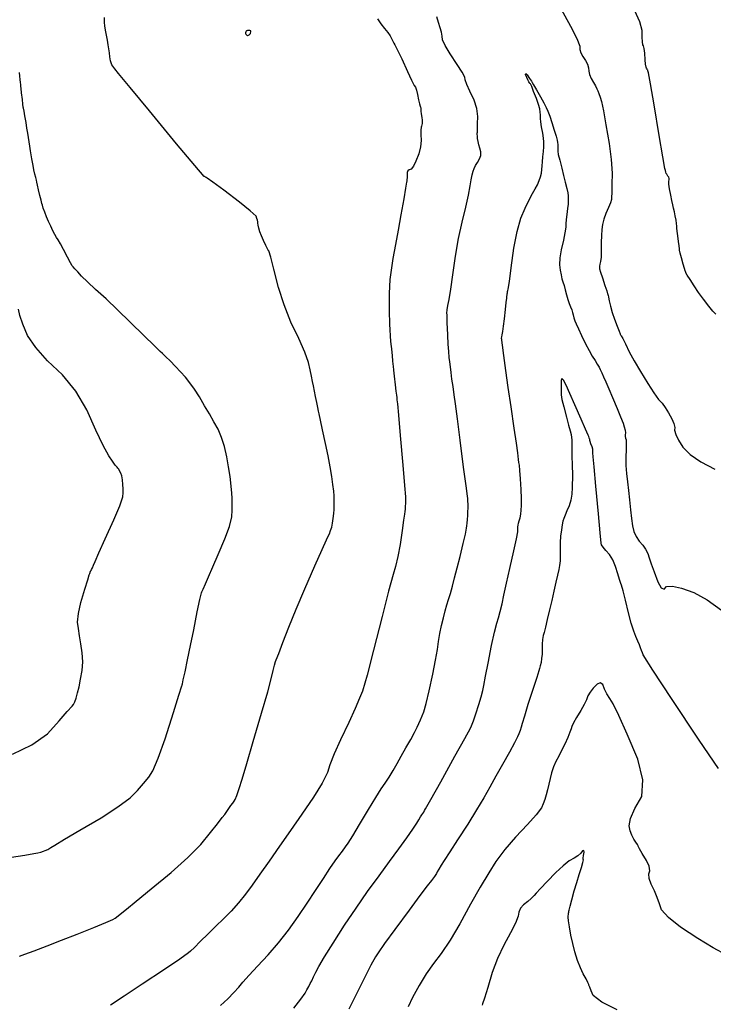
# Model space of a CAD drawing. Extents: x 364802 to 368002, y 1027178 to 1030178.
# Drawn here: x 367160 to 367311, y 1029591 to 1029804 of the extents above; entities that cross this region are included whole.
import ezdxf

# ---------------------------------------------------------------- set-up
doc = ezdxf.new("R2010")
doc.units = 0
doc.header["$LTSCALE"] = 25
doc.header["$MEASUREMENT"] = 0
doc.layers.add('INDEX', color=1, linetype='CONTINUOUS')
doc.layers.add('INTER', color=33, linetype='CONTINUOUS')

msp = doc.modelspace()

# ---------------------------------------------------------------- linework, layer by layer
at = {"layer": 'INDEX', "linetype": 'CONTINUOUS'}
for points, elevation in [([(367158.16, 1029622.51), (367161.12, 1029622.97), (367163.03, 1029623.3), (367163.88, 1029623.48), (367164.58, 1029623.65), (367165.12, 1029623.81), (367165.51, 1029623.96), (367166.05, 1029624.23), (367166.73, 1029624.63), (367167.57, 1029625.16), (367169.68, 1029626.41), (367173.05, 1029628.4), (367177.69, 1029631.11), (367181.32, 1029633.46), (367183.93, 1029635.42), (367185.53, 1029637.01), (367186.89, 1029638.51), (367188.01, 1029639.94), (367188.89, 1029641.28), (367190.08, 1029644.06), (367191.57, 1029648.28), (367193.36, 1029653.94), (367194.57, 1029657.76), (367195.2, 1029659.73), (367195.24, 1029659.87), (367195.27, 1029659.96), (367195.28, 1029660.02), (367195.29, 1029660.05), (367195.29, 1029660.08), (367195.3, 1029660.12), (367195.31, 1029660.17), (367195.51, 1029661.07), (367195.89, 1029662.83), (367196.45, 1029665.44), (367197.08, 1029668.49), (367197.78, 1029671.96), (367198.55, 1029675.87), (367199.09, 1029678.53), (367199.43, 1029679.96), (367199.54, 1029680.15), (367199.84, 1029680.8), (367200.33, 1029681.9), (367201, 1029683.45), (367201.92, 1029685.59), (367203.1, 1029688.33), (367204.54, 1029691.67), (367205.52, 1029694.38), (367206.03, 1029696.47), (367206.09, 1029697.95), (367206.13, 1029699.12), (367206.14, 1029699.98), (367206.12, 1029700.54), (367206.03, 1029701.6), (367205.87, 1029703.16), (367205.65, 1029705.23), (367205.33, 1029707.34), (367204.93, 1029709.51), (367204.44, 1029711.73), (367203.81, 1029713.74), (367203.05, 1029715.54), (367202.16, 1029717.13), (367201.19, 1029718.83), (367200.14, 1029720.63), (367199, 1029722.53), (367197.92, 1029724.19), (367196.9, 1029725.62), (367195.95, 1029726.82), (367194.93, 1029728.01), (367193.84, 1029729.18), (367192.68, 1029730.35), (367191.73, 1029731.27), (367191.01, 1029731.95), (367190.51, 1029732.4), (367189.17, 1029733.69), (367187, 1029735.82), (367184, 1029738.81), (367181.24, 1029741.48), (367178.73, 1029743.83), (367176.47, 1029745.87), (367174.68, 1029747.52), (367173.39, 1029748.79), (367172.57, 1029749.69), (367171.97, 1029750.35), (367171.57, 1029750.79), (367171.39, 1029751), (367170.98, 1029751.69), (367170.36, 1029752.88), (367169.51, 1029754.55), (367168.84, 1029755.82), (367168.33, 1029756.7), (367168, 1029757.19), (367167.62, 1029757.83), (367167.18, 1029758.65), (367166.7, 1029759.63), (367166.24, 1029760.63), (367165.81, 1029761.66), (367165.4, 1029762.71), (367165.1, 1029763.55), (367164.89, 1029764.18), (367164.78, 1029764.59), (367164.61, 1029765.29), (367164.38, 1029766.27), (367164.09, 1029767.54), (367163.87, 1029768.52), (367163.71, 1029769.21), (367163.6, 1029769.6), (367163.46, 1029770.19), (367163.28, 1029770.95), (367163.07, 1029771.91), (367162.88, 1029772.78), (367162.72, 1029773.57), (367162.58, 1029774.29), (367162.44, 1029775.1), (367162.29, 1029776), (367162.15, 1029777), (367162, 1029777.98), (367161.86, 1029778.93), (367161.72, 1029779.86), (367161.55, 1029780.95), (367161.34, 1029782.19), (367161.1, 1029783.6), (367160.93, 1029784.61), (367160.81, 1029785.24), (367160.76, 1029785.47), (367160.67, 1029786.11), (367160.55, 1029787.14), (367160.39, 1029788.57), (367160.28, 1029789.55), (367160.22, 1029790.07), (367160.21, 1029790.14), (367160.19, 1029790.4), (367160.14, 1029790.86), (367160.07, 1029791.51), (367160, 1029792.23), (367159.92, 1029793.02)], 2350), ([(367311.74, 1029641.83), (367307.54, 1029647.99), (367301.56, 1029657.03), (367297.52, 1029663.19), (367295.41, 1029666.48), (367295.24, 1029666.91), (367295.05, 1029667.41), (367294.82, 1029668), (367294.57, 1029668.67), (367294.24, 1029669.5), (367293.83, 1029670.5), (367293.34, 1029671.66), (367292.79, 1029673.37), (367292.19, 1029675.62), (367291.53, 1029678.41), (367291.03, 1029680.41), (367290.69, 1029681.61), (367290.51, 1029682.03), (367290.23, 1029682.85), (367289.86, 1029684.08), (367289.4, 1029685.72), (367288.81, 1029687.12), (367288.1, 1029688.27), (367287.27, 1029689.18), (367286.68, 1029689.89), (367286.35, 1029690.42), (367286.27, 1029690.74), (367286.04, 1029692.98), (367285.66, 1029697.12), (367285.12, 1029703.17), (367284.74, 1029707.31), (367284.54, 1029709.52), (367284.5, 1029709.82), (367284.48, 1029710.12), (367284.47, 1029710.42), (367284.49, 1029710.72), (367284.42, 1029711.15), (367284.28, 1029711.69), (367284.05, 1029712.36), (367283.9, 1029712.83), (367283.83, 1029713.1), (367283.83, 1029713.16), (367283.83, 1029713.24), (367283.8, 1029713.34), (367283.76, 1029713.46), (367283.69, 1029713.65), (367283.58, 1029713.91), (367283.44, 1029714.25), (367282.88, 1029715.51), (367281.92, 1029717.7), (367280.55, 1029720.82), (367279.45, 1029723.28), (367278.64, 1029725.06), (367278.09, 1029726.19), (367277.73, 1029726.55), (367277.56, 1029726.13), (367277.56, 1029724.94), (367277.56, 1029724.02), (367277.56, 1029723.36), (367277.55, 1029722.97), (367277.75, 1029721.97), (367278.14, 1029720.37), (367278.72, 1029718.16), (367279.19, 1029716.43), (367279.52, 1029715.17), (367279.73, 1029714.4), (367279.85, 1029713.74), (367279.9, 1029713.21), (367279.86, 1029712.79), (367279.86, 1029711.7), (367279.9, 1029709.94), (367279.98, 1029707.52), (367280.02, 1029705.81), (367280.03, 1029704.81), (367280.02, 1029704.52), (367279.98, 1029703.86), (367279.93, 1029702.83), (367279.86, 1029701.41), (367279.65, 1029700.1), (367279.3, 1029698.9), (367278.8, 1029697.8), (367278.42, 1029696.87), (367278.14, 1029696.13), (367277.97, 1029695.56), (367277.8, 1029694.73), (367277.63, 1029693.64), (367277.46, 1029692.27), (367277.36, 1029690.9), (367277.33, 1029689.51), (367277.38, 1029688.11), (367277.34, 1029686.91), (367277.24, 1029685.88), (367277.05, 1029685.05), (367276.78, 1029683.84), (367276.43, 1029682.26), (367276, 1029680.3), (367275.54, 1029678.3), (367275.07, 1029676.24), (367274.57, 1029674.14), (367274.17, 1029672.51), (367273.88, 1029671.36), (367273.68, 1029670.68), (367273.55, 1029669.84), (367273.48, 1029668.84), (367273.48, 1029667.68), (367273.43, 1029666.63), (367273.34, 1029665.69), (367273.2, 1029664.86), (367273.05, 1029664.14), (367272.89, 1029663.54), (367272.73, 1029663.05), (367272.26, 1029661.59), (367271.47, 1029659.15), (367270.37, 1029655.73), (367269.58, 1029653.2), (367269.08, 1029651.55), (367268.89, 1029650.77), (367268.66, 1029650.04), (367268.4, 1029649.35), (367268.11, 1029648.7), (367267.41, 1029647.37), (367266.32, 1029645.37), (367264.82, 1029642.69), (367263.41, 1029640.15), (367262.07, 1029637.73), (367260.8, 1029635.46), (367259.22, 1029632.79), (367257.32, 1029629.74), (367255.09, 1029626.3), (367253.39, 1029623.66), (367252.2, 1029621.81), (367251.54, 1029620.76), (367251.03, 1029619.94), (367250.68, 1029619.34), (367250.48, 1029618.97), (367250.05, 1029618.35), (367249.39, 1029617.47), (367248.49, 1029616.34), (367246.88, 1029614.19), (367244.53, 1029611.03), (367241.47, 1029606.85), (367239.23, 1029603.77), (367237.83, 1029601.78), (367237.26, 1029600.89), (367236.26, 1029599.06), (367234.83, 1029596.29), (367232.98, 1029592.58), (367231.43, 1029589.49)], 2340)]:
    msp.add_lwpolyline(points, dxfattribs=dict(at, elevation=elevation))
at = {"layer": 'INTER', "linetype": 'CONTINUOUS'}
for points in [[(367277.55, 1029806.79), (367279.6, 1029803.1), (367280.97, 1029800.42), (367281.65, 1029798.72), (367281.65, 1029798.02), (367281.84, 1029797.27), (367282.25, 1029796.47), (367282.86, 1029795.61), (367283.28, 1029794.8), (367283.51, 1029794.05), (367283.56, 1029793.34), (367283.75, 1029792.56), (367284.1, 1029791.73), (367284.61, 1029790.84), (367285.01, 1029790.1), (367285.32, 1029789.51), (367285.52, 1029789.07), (367285.76, 1029788.46), (367286.03, 1029787.67), (367286.33, 1029786.7), (367286.76, 1029784.71), (367287.31, 1029781.68), (367287.99, 1029777.63), (367288.43, 1029774.11), (367288.62, 1029771.14), (367288.59, 1029768.7), (367288.55, 1029766.94), (367288.52, 1029765.84), (367288.48, 1029765.42), (367288.26, 1029764.71), (367287.85, 1029763.7), (367287.25, 1029762.4), (367286.81, 1029761.17), (367286.53, 1029760.01), (367286.41, 1029758.93), (367286.33, 1029757.61), (367286.28, 1029756.06), (367286.28, 1029754.27), (367286.23, 1029752.89), (367286.14, 1029751.93), (367286, 1029751.37), (367285.92, 1029750.92), (367285.9, 1029750.58), (367285.93, 1029750.34), (367286.14, 1029749.62), (367286.52, 1029748.42), (367287.08, 1029746.73), (367287.46, 1029745.57), (367287.66, 1029744.95), (367287.68, 1029744.86), (367287.7, 1029744.78), (367287.72, 1029744.72), (367287.75, 1029744.66), (367287.85, 1029744.23), (367288.03, 1029743.42), (367288.29, 1029742.23), (367288.66, 1029740.91), (367289.14, 1029739.46), (367289.74, 1029737.88), (367290.16, 1029736.8), (367290.38, 1029736.23), (367290.42, 1029736.15), (367290.47, 1029736.06), (367290.53, 1029735.95), (367290.61, 1029735.84), (367290.94, 1029735.2), (367291.53, 1029734.04), (367292.36, 1029732.36), (367293.45, 1029730.37), (367294.8, 1029728.05), (367296.41, 1029725.42), (367297.72, 1029723.4), (367298.75, 1029721.98), (367299.48, 1029721.18), (367300.2, 1029720.21), (367300.91, 1029719.08), (367301.6, 1029717.79), (367302.05, 1029716.73), (367302.25, 1029715.89), (367302.2, 1029715.29), (367302.47, 1029714.37), (367303.07, 1029713.14), (367303.98, 1029711.6), (367305.6, 1029710.03), (367307.92, 1029708.44), (367310.95, 1029706.83)], [(367311.14, 1029740.5), (367310.5, 1029741.17), (367309.62, 1029742.27), (367308.48, 1029743.78), (367307.44, 1029745.25), (367306.47, 1029746.67), (367305.59, 1029748.04), (367304.98, 1029748.99), (367304.66, 1029749.53), (367304.62, 1029749.66), (367304.58, 1029749.77), (367304.53, 1029749.86), (367304.49, 1029749.93), (367304.34, 1029750.44), (367304.07, 1029751.39), (367303.69, 1029752.77), (367303.44, 1029753.79), (367303.3, 1029754.44), (367303.3, 1029754.72), (367303.22, 1029755.33), (367303.09, 1029756.28), (367302.89, 1029757.56), (367302.77, 1029758.55), (367302.71, 1029759.23), (367302.72, 1029759.62), (367302.66, 1029760.19), (367302.54, 1029760.95), (367302.35, 1029761.89), (367302.17, 1029762.77), (367301.99, 1029763.56), (367301.82, 1029764.28), (367301.62, 1029765.22), (367301.39, 1029766.38), (367301.13, 1029767.76), (367300.98, 1029768.77), (367300.95, 1029769.42), (367301.03, 1029769.71), (367301.03, 1029769.99), (367300.94, 1029770.26), (367300.77, 1029770.53), (367300.62, 1029770.76), (367300.5, 1029770.95), (367300.41, 1029771.11), (367300.31, 1029771.36), (367300.21, 1029771.71), (367300.11, 1029772.16), (367299.66, 1029774.69), (367298.88, 1029779.3), (367297.77, 1029785.99), (367297, 1029790.53), (367296.57, 1029792.92), (367296.5, 1029793.16), (367296.43, 1029793.36), (367296.37, 1029793.51), (367296.32, 1029793.62), (367296.24, 1029793.77), (367296.14, 1029793.96), (367296.02, 1029794.18), (367295.9, 1029794.8), (367295.8, 1029795.81), (367295.72, 1029797.21), (367295.61, 1029798.22), (367295.48, 1029798.84), (367295.32, 1029799.07), (367295.21, 1029799.69), (367295.17, 1029800.71), (367295.18, 1029802.12), (367294.64, 1029804.04), (367293.57, 1029806.44)], [(367159.94, 1029601.05), (367161.08, 1029601.45), (367163.08, 1029602.2), (367165.93, 1029603.3), (367169.05, 1029604.51), (367172.44, 1029605.83), (367176.09, 1029607.26), (367178.68, 1029608.32), (367180.22, 1029609), (367180.7, 1029609.3), (367181.35, 1029609.78), (367182.17, 1029610.43), (367183.16, 1029611.26), (367185.28, 1029612.99), (367188.52, 1029615.64), (367192.88, 1029619.2), (367196.48, 1029622.43), (367199.32, 1029625.32), (367201.4, 1029627.87), (367202.95, 1029629.8), (367203.98, 1029631.12), (367204.49, 1029631.81), (367204.97, 1029632.48), (367205.43, 1029633.12), (367205.86, 1029633.74), (367206.23, 1029634.26), (367206.54, 1029634.7), (367206.78, 1029635.05), (367207.15, 1029635.96), (367207.65, 1029637.44), (367208.27, 1029639.47), (367209.29, 1029642.88), (367210.71, 1029647.67), (367212.52, 1029653.83), (367213.84, 1029658.46), (367214.68, 1029661.55), (367215.02, 1029663.09), (367215.3, 1029664.25), (367215.53, 1029665.04), (367215.68, 1029665.44), (367216.22, 1029666.82), (367217.13, 1029669.17), (367218.42, 1029672.5), (367220.02, 1029676.39), (367221.9, 1029680.82), (367224.09, 1029685.82), (367225.66, 1029689.36), (367226.61, 1029691.46), (367226.93, 1029692.1), (367227.23, 1029692.78), (367227.5, 1029693.49), (367227.74, 1029694.25), (367227.93, 1029695.11), (367228.07, 1029696.09), (367228.17, 1029697.18), (367228.24, 1029698.09), (367228.28, 1029698.84), (367228.3, 1029699.42), (367228.29, 1029700.15), (367228.25, 1029701.04), (367228.18, 1029702.07), (367228.01, 1029703.47), (367227.75, 1029705.23), (367227.39, 1029707.34), (367226.94, 1029709.73), (367226.39, 1029712.4), (367225.76, 1029715.35), (367225.3, 1029717.5), (367225.01, 1029718.86), (367224.9, 1029719.43), (367224.73, 1029720.25), (367224.51, 1029721.31), (367224.22, 1029722.62), (367223.97, 1029723.82), (367223.77, 1029724.91), (367223.6, 1029725.89), (367223.36, 1029727.07), (367223.06, 1029728.45), (367222.69, 1029730.03), (367221.87, 1029732.29), (367220.61, 1029735.21), (367218.89, 1029738.8), (367217.41, 1029742.51), (367216.18, 1029746.32), (367215.19, 1029750.26), (367214.5, 1029752.9), (367214.11, 1029754.25), (367214.04, 1029754.31), (367213.81, 1029754.72), (367213.43, 1029755.46), (367212.91, 1029756.54), (367212.48, 1029757.53), (367212.15, 1029758.41), (367211.91, 1029759.21), (367211.76, 1029759.83), (367211.68, 1029760.28), (367211.68, 1029760.56), (367211.62, 1029760.91), (367211.51, 1029761.33), (367211.33, 1029761.81), (367210.06, 1029762.99), (367207.72, 1029764.86), (367204.29, 1029767.43), (367201.94, 1029769.18), (367200.68, 1029770.1), (367200.49, 1029770.21), (367200.36, 1029770.29), (367200.27, 1029770.34), (367200.24, 1029770.37), (367200.18, 1029770.39), (367200.1, 1029770.4), (367200.01, 1029770.41), (367197.98, 1029772.8), (367194.03, 1029777.55), (367188.15, 1029784.68), (367183.95, 1029789.77), (367181.43, 1029792.8), (367180.6, 1029793.79), (367180.01, 1029794.72), (367179.66, 1029795.59), (367179.55, 1029796.4), (367179.44, 1029797.26), (367179.33, 1029798.15), (367179.22, 1029799.07), (367179.06, 1029800.06), (367178.86, 1029801.12), (367178.61, 1029802.24), (367178.45, 1029803.17), (367178.36, 1029803.91), (367178.37, 1029804.45), (367178.38, 1029804.99)], [(367237.65, 1029804.71), (367238.38, 1029803.59), (367239.24, 1029802.59), (367239.91, 1029801.72), (367240.41, 1029800.99), (367240.71, 1029800.38), (367240.99, 1029799.84), (367241.25, 1029799.39), (367241.48, 1029799.02), (367242.05, 1029797.87), (367242.94, 1029795.96), (367244.17, 1029793.27), (367245.07, 1029791.35), (367245.65, 1029790.2), (367245.91, 1029789.82), (367246.16, 1029789.18), (367246.39, 1029788.26), (367246.61, 1029787.09), (367246.79, 1029786.24), (367246.93, 1029785.72), (367247.02, 1029785.52), (367247.07, 1029785.34), (367247.1, 1029785.17), (367247.09, 1029785.01), (367247.12, 1029784.64), (367247.2, 1029784.06), (367247.3, 1029783.27), (367247.37, 1029782.65), (367247.39, 1029782.2), (367247.37, 1029781.93), (367247.33, 1029781.66), (367247.25, 1029781.39), (367247.15, 1029781.12), (367247.1, 1029780.52), (367247.12, 1029779.56), (367247.19, 1029778.27), (367247.03, 1029776.87), (367246.64, 1029775.38), (367246.02, 1029773.78), (367245.47, 1029772.67), (367244.97, 1029772.04), (367244.55, 1029771.9), (367244.27, 1029771.66), (367244.13, 1029771.31), (367244.13, 1029770.87), (367244.13, 1029770.53), (367244.13, 1029770.29), (367244.12, 1029770.14), (367244.11, 1029770), (367244.09, 1029769.84), (367244.08, 1029769.69), (367244.06, 1029769.52), (367244.04, 1029769.35), (367244.01, 1029769.17), (367243.79, 1029767.9), (367243.38, 1029765.55), (367242.77, 1029762.1), (367242.18, 1029758.8), (367241.6, 1029755.62), (367241.03, 1029752.58), (367240.62, 1029750.05), (367240.37, 1029748.02), (367240.27, 1029746.51), (367240.21, 1029744.97), (367240.2, 1029743.41), (367240.22, 1029741.82), (367240.23, 1029740.74), (367240.23, 1029740.16), (367240.23, 1029740.08), (367240.26, 1029739.52), (367240.31, 1029738.49), (367240.39, 1029736.97), (367240.44, 1029735.92), (367240.47, 1029735.31), (367240.48, 1029735.15), (367240.49, 1029734.99), (367240.51, 1029734.82), (367240.52, 1029734.64), (367240.58, 1029734.03), (367240.69, 1029732.98), (367240.84, 1029731.49), (367240.96, 1029730.37), (367241.04, 1029729.62), (367241.09, 1029729.24), (367241.19, 1029728.37), (367241.34, 1029727.02), (367241.53, 1029725.19), (367241.67, 1029723.81), (367241.78, 1029722.88), (367241.85, 1029722.4), (367241.91, 1029721.93), (367241.96, 1029721.47), (367242.01, 1029721.02), (367242.22, 1029718.58), (367242.61, 1029714.14), (367243.17, 1029707.7), (367243.55, 1029703.27), (367243.76, 1029700.84), (367243.78, 1029700.42), (367243.78, 1029699.94), (367243.77, 1029699.38), (367243.73, 1029698.77), (367243.68, 1029698.18), (367243.61, 1029697.62), (367243.52, 1029697.09), (367243.32, 1029695.72), (367243.01, 1029693.51), (367242.59, 1029690.45), (367242.13, 1029687.83), (367241.62, 1029685.67), (367241.08, 1029683.95), (367240.1, 1029680.34), (367238.69, 1029674.85), (367236.85, 1029667.48), (367235.42, 1029662.06), (367234.4, 1029658.6), (367233.8, 1029657.1), (367232.81, 1029654.84), (367231.43, 1029651.82), (367229.65, 1029648.04), (367228.29, 1029644.97), (367227.35, 1029642.6), (367226.84, 1029640.93), (367225.65, 1029638.58), (367223.78, 1029635.56), (367221.24, 1029631.85), (367218.79, 1029628.31), (367216.43, 1029624.91), (367214.16, 1029621.68), (367212.16, 1029618.86), (367210.43, 1029616.45), (367208.98, 1029614.46), (367207.46, 1029612.58), (367205.88, 1029610.82), (367204.22, 1029609.17), (367202.56, 1029607.52), (367200.88, 1029605.85), (367199.19, 1029604.18), (367197.92, 1029602.93), (367197.07, 1029602.11), (367196.65, 1029601.72), (367194.75, 1029600.39), (367191.39, 1029598.12), (367186.55, 1029594.92), (367182.65, 1029592.35), (367179.66, 1029590.41)], [(367203.58, 1029590.29), (367205.16, 1029591.77), (367206.51, 1029593.11), (367207.6, 1029594.31), (367208.46, 1029595.38), (367209.8, 1029596.9), (367211.63, 1029598.88), (367213.94, 1029601.31), (367216.17, 1029603.92), (367218.34, 1029606.7), (367220.43, 1029609.66), (367222.39, 1029612.51), (367224.23, 1029615.27), (367225.94, 1029617.93), (367227.35, 1029620.08), (367228.48, 1029621.72), (367229.3, 1029622.84), (367230.05, 1029623.86), (367230.71, 1029624.77), (367231.28, 1029625.57), (367232.31, 1029627.19), (367233.79, 1029629.64), (367235.72, 1029632.9), (367237.3, 1029635.48), (367238.51, 1029637.38), (367239.35, 1029638.59), (367240.21, 1029639.91), (367241.07, 1029641.33), (367241.94, 1029642.86), (367242.86, 1029644.5), (367243.85, 1029646.26), (367244.89, 1029648.13), (367245.71, 1029649.64), (367246.3, 1029650.78), (367246.68, 1029651.57), (367247.05, 1029652.38), (367247.41, 1029653.23), (367247.78, 1029654.12), (367248.28, 1029655.92), (367248.92, 1029658.65), (367249.7, 1029662.31), (367250.29, 1029665.31), (367250.7, 1029667.68), (367250.91, 1029669.41), (367251.2, 1029671.13), (367251.56, 1029672.85), (367251.99, 1029674.57), (367252.39, 1029676.08), (367252.77, 1029677.39), (367253.12, 1029678.5), (367253.51, 1029679.84), (367253.95, 1029681.43), (367254.44, 1029683.25), (367254.99, 1029685.4), (367255.61, 1029687.88), (367256.29, 1029690.68), (367256.77, 1029692.72), (367257.05, 1029693.99), (367257.12, 1029694.5), (367257.19, 1029695.12), (367257.26, 1029695.88), (367257.31, 1029696.76), (367257.34, 1029697.6), (367257.36, 1029698.42), (367257.35, 1029699.21), (367257.32, 1029699.9), (367257.27, 1029700.47), (367257.21, 1029700.95), (367256.92, 1029703.22), (367256.4, 1029707.3), (367255.67, 1029713.17), (367255.08, 1029717.74), (367254.64, 1029721.03), (367254.35, 1029723.01), (367254.09, 1029724.81), (367253.86, 1029726.41), (367253.67, 1029727.83), (367253.51, 1029729.08), (367253.37, 1029730.17), (367253.26, 1029731.1), (367253.16, 1029732.37), (367253.05, 1029733.98), (367252.96, 1029735.92), (367252.89, 1029737.45), (367252.84, 1029738.57), (367252.82, 1029739.29), (367252.8, 1029739.89), (367252.79, 1029740.37), (367252.77, 1029740.75), (367252.84, 1029741.43), (367252.99, 1029742.41), (367253.22, 1029743.71), (367253.58, 1029745.93), (367254.05, 1029749.07), (367254.64, 1029753.14), (367255.31, 1029756.94), (367256.04, 1029760.48), (367256.85, 1029763.76), (367257.45, 1029766.39), (367257.84, 1029768.38), (367258.02, 1029769.73), (367258.22, 1029770.81), (367258.43, 1029771.62), (367258.66, 1029772.17), (367258.98, 1029772.78), (367259.38, 1029773.47), (367259.86, 1029774.24), (367260.1, 1029775.01), (367260.12, 1029775.78), (367259.9, 1029776.56), (367259.71, 1029777.3), (367259.56, 1029778), (367259.44, 1029778.66), (367259.37, 1029779.19), (367259.34, 1029779.59), (367259.36, 1029779.86), (367259.38, 1029780.05), (367259.38, 1029780.16), (367259.37, 1029780.2), (367259.39, 1029780.77), (367259.43, 1029781.86), (367259.49, 1029783.48), (367259.23, 1029785.21), (367258.65, 1029787.04), (367257.76, 1029788.98), (367257.12, 1029790.45), (367256.76, 1029791.45), (367256.66, 1029791.98), (367256.07, 1029793.09), (367255.01, 1029794.79), (367253.46, 1029797.08), (367252.4, 1029798.86), (367251.82, 1029800.12), (367251.73, 1029800.89), (367251.55, 1029801.77), (367251.28, 1029802.76), (367250.91, 1029803.88), (367250.56, 1029805.14)], [(367219.49, 1029589.72), (367221, 1029591.67), (367221.95, 1029593), (367222.36, 1029593.73), (367222.74, 1029594.42), (367223.08, 1029595.07), (367223.39, 1029595.68), (367223.81, 1029596.5), (367224.32, 1029597.53), (367224.94, 1029598.77), (367226.18, 1029600.88), (367228.04, 1029603.88), (367230.53, 1029607.75), (367233.03, 1029611.48), (367235.53, 1029615.05), (367238.04, 1029618.47), (367240.3, 1029621.56), (367242.29, 1029624.31), (367244.03, 1029626.73), (367245.34, 1029628.6), (367246.22, 1029629.92), (367246.67, 1029630.68), (367247.04, 1029631.28), (367247.32, 1029631.72), (367247.52, 1029632), (367247.72, 1029632.31), (367247.92, 1029632.64), (367248.12, 1029633), (367249.28, 1029635.08), (367251.41, 1029638.9), (367254.5, 1029644.45), (367256.64, 1029648.33), (367257.85, 1029650.55), (367258.11, 1029651.09), (367258.5, 1029652.13), (367259.04, 1029653.66), (367259.72, 1029655.68), (367260.23, 1029657.38), (367260.58, 1029658.78), (367260.76, 1029659.86), (367261.13, 1029661.83), (367261.69, 1029664.71), (367262.44, 1029668.49), (367263.07, 1029671.39), (367263.57, 1029673.41), (367263.95, 1029674.54), (367264.34, 1029675.94), (367264.74, 1029677.58), (367265.16, 1029679.49), (367265.73, 1029682.04), (367266.45, 1029685.22), (367267.31, 1029689.06), (367267.88, 1029691.73), (367268.16, 1029693.24), (367268.15, 1029693.6), (367268.16, 1029693.95), (367268.18, 1029694.3), (367268.22, 1029694.65), (367268.32, 1029695.1), (367268.46, 1029695.64), (367268.66, 1029696.28), (367268.81, 1029697.05), (367268.92, 1029697.95), (367268.99, 1029698.97), (367268.98, 1029700.45), (367268.9, 1029702.39), (367268.74, 1029704.77), (367268.6, 1029706.55), (367268.5, 1029707.73), (367268.41, 1029708.31), (367268.33, 1029708.95), (367268.24, 1029709.65), (367268.14, 1029710.41), (367267.85, 1029712.45), (367267.37, 1029715.78), (367266.69, 1029720.39), (367266.09, 1029724.56), (367265.56, 1029728.28), (367265.12, 1029731.56), (367264.82, 1029733.75), (367264.67, 1029734.86), (367264.67, 1029734.89), (367264.67, 1029734.94), (367264.66, 1029735), (367264.66, 1029735.09), (367264.65, 1029735.17), (367264.65, 1029735.23), (367264.65, 1029735.29), (367264.69, 1029735.57), (367264.76, 1029736.06), (367264.88, 1029736.76), (367265.04, 1029737.91), (367265.24, 1029739.5), (367265.48, 1029741.54), (367265.65, 1029743.03), (367265.75, 1029743.96), (367265.78, 1029744.36), (367265.82, 1029744.69), (367265.86, 1029744.96), (367265.89, 1029745.18), (367265.94, 1029745.41), (367266.01, 1029745.68), (367266.09, 1029745.96), (367266.34, 1029747.59), (367266.75, 1029750.55), (367267.33, 1029754.85), (367268.03, 1029758.45), (367268.84, 1029761.36), (367269.78, 1029763.56), (367270.61, 1029765.35), (367271.33, 1029766.74), (367271.94, 1029767.72), (367272.44, 1029768.65), (367272.83, 1029769.53), (367273.1, 1029770.36), (367273.29, 1029771.17), (367273.4, 1029771.95), (367273.44, 1029772.71), (367273.51, 1029773.61), (367273.61, 1029774.67), (367273.74, 1029775.88), (367273.82, 1029776.84), (367273.84, 1029777.54), (367273.82, 1029777.98), (367273.72, 1029778.74), (367273.56, 1029779.83), (367273.33, 1029781.25), (367273.19, 1029782.31), (367273.11, 1029783.01), (367273.12, 1029783.37), (367273.09, 1029783.83), (367273.03, 1029784.42), (367272.92, 1029785.11), (367272.65, 1029786.09), (367272.21, 1029787.37), (367271.6, 1029788.93), (367271.17, 1029789.99), (367270.93, 1029790.53), (367270.88, 1029790.56), (367270.79, 1029790.66), (367270.69, 1029790.81), (367270.55, 1029791.03), (367270.37, 1029791.4), (367270.14, 1029791.93), (367269.86, 1029792.61), (367269.87, 1029792.81), (367270.16, 1029792.5), (367270.73, 1029791.7), (367271.11, 1029791.16), (367271.3, 1029790.88), (367271.31, 1029790.86), (367271.6, 1029790.33), (367272.19, 1029789.29), (367273.07, 1029787.72), (367273.78, 1029786.43), (367274.31, 1029785.4), (367274.67, 1029784.63), (367275.09, 1029783.56), (367275.56, 1029782.17), (367276.09, 1029780.48), (367276.47, 1029779.19), (367276.71, 1029778.3), (367276.79, 1029777.8), (367276.84, 1029777.37), (367276.87, 1029777), (367276.86, 1029776.7), (367276.85, 1029776.43), (367276.84, 1029776.18), (367276.83, 1029775.96), (367276.96, 1029775.23), (367277.26, 1029773.99), (367277.7, 1029772.25), (367278.11, 1029770.64), (367278.48, 1029769.17), (367278.81, 1029767.84), (367279.02, 1029766.87), (367279.12, 1029766.26), (367279.11, 1029766.01), (367279.11, 1029765.73), (367279.11, 1029765.42), (367279.13, 1029765.08), (367279.08, 1029764.43), (367278.96, 1029763.47), (367278.78, 1029762.19), (367278.65, 1029761.09), (367278.58, 1029760.16), (367278.57, 1029759.41), (367278.4, 1029758.22), (367278.06, 1029756.59), (367277.57, 1029754.52), (367277.29, 1029752.74), (367277.23, 1029751.25), (367277.38, 1029750.05), (367277.56, 1029749.04), (367277.75, 1029748.21), (367277.96, 1029747.57), (367278.2, 1029746.77), (367278.45, 1029745.8), (367278.72, 1029744.68), (367279.01, 1029743.69), (367279.31, 1029742.84), (367279.63, 1029742.12), (367279.89, 1029741.47), (367280.07, 1029740.88), (367280.18, 1029740.34), (367280.35, 1029739.75), (367280.57, 1029739.1), (367280.84, 1029738.4), (367281.31, 1029737.33), (367281.98, 1029735.89), (367282.85, 1029734.1), (367283.63, 1029732.59), (367284.33, 1029731.38), (367284.94, 1029730.45), (367285.43, 1029729.66), (367285.81, 1029729), (367286.06, 1029728.47), (367286.39, 1029727.76), (367286.78, 1029726.88), (367287.25, 1029725.81), (367287.9, 1029724.32), (367288.73, 1029722.39), (367289.74, 1029720.03), (367290.5, 1029718.18), (367291.02, 1029716.84), (367291.28, 1029716.02), (367291.45, 1029715.33), (367291.52, 1029714.76), (367291.48, 1029714.31), (367291.49, 1029713.9), (367291.55, 1029713.55), (367291.66, 1029713.23), (367291.7, 1029712.43), (367291.68, 1029711.15), (367291.6, 1029709.38), (367291.62, 1029707.61), (367291.75, 1029705.86), (367291.98, 1029704.11), (367292.2, 1029702.21), (367292.41, 1029700.17), (367292.6, 1029697.97), (367292.83, 1029696.09), (367293.09, 1029694.53), (367293.39, 1029693.29), (367293.85, 1029692.18), (367294.49, 1029691.18), (367295.29, 1029690.31), (367295.92, 1029689.42), (367296.38, 1029688.52), (367296.66, 1029687.6), (367297.12, 1029686.26), (367297.77, 1029684.51), (367298.6, 1029682.33), (367299.33, 1029681.07), (367299.96, 1029680.73), (367300.49, 1029681.31), (367301.74, 1029681.39), (367303.72, 1029680.97), (367306.42, 1029680.05), (367309.31, 1029678.46), (367312.38, 1029676.21)], [(367158.43, 1029644.88), (367162.64, 1029646.91), (367166.01, 1029649.34), (367168.52, 1029652.17), (367170.3, 1029654.17), (367171.35, 1029655.34), (367171.66, 1029655.67), (367171.97, 1029656.26), (367172.27, 1029657.11), (367172.56, 1029658.21), (367172.87, 1029659.57), (367173.2, 1029661.2), (367173.55, 1029663.1), (367173.68, 1029665.01), (367173.57, 1029666.93), (367173.23, 1029668.86), (367172.95, 1029670.62), (367172.73, 1029672.19), (367172.56, 1029673.6), (367172.74, 1029675.49), (367173.26, 1029677.87), (367174.13, 1029680.75), (367174.74, 1029682.76), (367175.09, 1029683.9), (367175.18, 1029684.18), (367175.25, 1029684.39), (367175.29, 1029684.52), (367175.32, 1029684.59), (367175.37, 1029684.7), (367175.46, 1029684.85), (367175.58, 1029685.04), (367175.77, 1029685.42), (367176.03, 1029685.99), (367176.35, 1029686.74), (367177.19, 1029688.64), (367178.54, 1029691.67), (367180.42, 1029695.83), (367181.69, 1029698.89), (367182.36, 1029700.84), (367182.42, 1029701.68), (367182.42, 1029702.58), (367182.38, 1029703.53), (367182.28, 1029704.54), (367182.13, 1029705.36), (367181.93, 1029706), (367181.68, 1029706.46), (367181.47, 1029706.82), (367181.28, 1029707.08), (367181.12, 1029707.24), (367180.74, 1029707.73), (367180.14, 1029708.55), (367179.33, 1029709.7), (367178.13, 1029711.95), (367176.54, 1029715.3), (367174.57, 1029719.75), (367172.16, 1029723.75), (367169.3, 1029727.3), (367166, 1029730.4), (367163.46, 1029733.27), (367161.69, 1029735.91), (367160.68, 1029738.33), (367160.02, 1029740.22), (367159.7, 1029741.58)], [(367313.55, 1029601.22), (367310.57, 1029602.83), (367307.23, 1029604.87), (367303.51, 1029607.33), (367300.9, 1029609.41), (367299.38, 1029611.1), (367298.97, 1029612.41), (367298.45, 1029613.77), (367297.83, 1029615.2), (367297.11, 1029616.7), (367296.7, 1029617.93), (367296.61, 1029618.9), (367296.84, 1029619.6), (367296.68, 1029620.58), (367296.13, 1029621.82), (367295.19, 1029623.32), (367294.57, 1029624.36), (367294.27, 1029624.92), (367294.28, 1029625.01), (367294.13, 1029625.3), (367293.81, 1029625.79), (367293.33, 1029626.47), (367292.93, 1029627.28), (367292.59, 1029628.24), (367292.34, 1029629.33), (367292.67, 1029630.94), (367293.58, 1029633.08), (367295.09, 1029635.74), (367295.31, 1029639.33), (367294.26, 1029643.85), (367291.93, 1029649.29), (367290.13, 1029653.3), (367288.86, 1029655.86), (367288.12, 1029656.98), (367287.49, 1029658.05), (367286.99, 1029659.07), (367286.6, 1029660.04), (367286.07, 1029660.4), (367285.38, 1029660.14), (367284.56, 1029659.26), (367283.9, 1029658.4), (367283.4, 1029657.56), (367283.07, 1029656.74), (367282.54, 1029655.69), (367281.82, 1029654.4), (367280.91, 1029652.87), (367280.27, 1029651.7), (367279.89, 1029650.89), (367279.78, 1029650.45), (367279.48, 1029649.66), (367279, 1029648.53), (367278.34, 1029647.06), (367277.68, 1029645.69), (367277.04, 1029644.45), (367276.4, 1029643.31), (367275.89, 1029642.13), (367275.48, 1029640.89), (367275.2, 1029639.6), (367274.91, 1029638.37), (367274.61, 1029637.2), (367274.32, 1029636.1), (367274, 1029635.07), (367273.66, 1029634.12), (367273.3, 1029633.24), (367272.18, 1029631.73), (367270.29, 1029629.61), (367267.65, 1029626.87), (367265.35, 1029624.21), (367263.42, 1029621.62), (367261.84, 1029619.1), (367260, 1029616), (367257.92, 1029612.32), (367255.58, 1029608.06), (367253.45, 1029604.5), (367251.53, 1029601.63), (367249.83, 1029599.46), (367248.22, 1029597.15), (367246.72, 1029594.68), (367245.32, 1029592.07), (367244.31, 1029590.02)], [(367289.73, 1029589.34), (367286.43, 1029591.06), (367284.54, 1029592.45), (367284.09, 1029593.51), (367283.78, 1029594.27), (367283.62, 1029594.72), (367283.61, 1029594.85), (367283.39, 1029595.31), (367282.98, 1029596.08), (367282.36, 1029597.17), (367281.75, 1029598.51), (367281.16, 1029600.1), (367280.58, 1029601.93), (367280.09, 1029603.77), (367279.69, 1029605.59), (367279.38, 1029607.42), (367279.18, 1029608.73), (367279.1, 1029609.53), (367279.13, 1029609.82), (367279.16, 1029610.06), (367279.17, 1029610.25), (367279.19, 1029610.38), (367279.21, 1029610.55), (367279.25, 1029610.77), (367279.3, 1029611.03), (367279.51, 1029611.86), (367279.88, 1029613.26), (367280.42, 1029615.23), (367280.95, 1029617.06), (367281.46, 1029618.75), (367281.97, 1029620.3), (367282.29, 1029621.36), (367282.42, 1029621.94), (367282.37, 1029622.03), (367282.37, 1029622.33), (367282.42, 1029622.87), (367282.54, 1029623.62), (367282.47, 1029623.96), (367282.23, 1029623.88), (367281.82, 1029623.38), (367281.2, 1029622.85), (367280.38, 1029622.29), (367279.35, 1029621.71), (367278.04, 1029620.67), (367276.43, 1029619.17), (367274.54, 1029617.22), (367273.12, 1029615.74), (367272.17, 1029614.72), (367271.69, 1029614.18), (367271.07, 1029613.57), (367270.31, 1029612.92), (367269.41, 1029612.2), (367268.77, 1029611.43), (367268.38, 1029610.59), (367268.24, 1029609.69), (367267.65, 1029608.19), (367266.6, 1029606.1), (367265.1, 1029603.42), (367263.77, 1029600.54), (367262.61, 1029597.47), (367261.62, 1029594.2), (367260.91, 1029591.93), (367260.51, 1029590.66), (367260.4, 1029590.39)]]:
    msp.add_lwpolyline(points, dxfattribs=at)
at = {"layer": 'INTER', "linetype": 'CONTINUOUS', "elevation": 2348}
msp.add_lwpolyline([(367210.07, 1029801.52), (367210.2, 1029801.91), (367210.14, 1029802.05), (367209.97, 1029802.12), (367209.68, 1029802.13), (367209.46, 1029802.12), (367209.32, 1029802.11), (367209.25, 1029802.08), (367209.18, 1029802), (367209.09, 1029801.86), (367209, 1029801.67), (367208.99, 1029801.5), (367209.06, 1029801.35), (367209.21, 1029801.22), (367209.34, 1029801.14), (367209.45, 1029801.09), (367209.55, 1029801.07), (367209.67, 1029801.12), (367209.79, 1029801.21)], close=True, dxfattribs=at)

doc.saveas('drawing.dxf')
